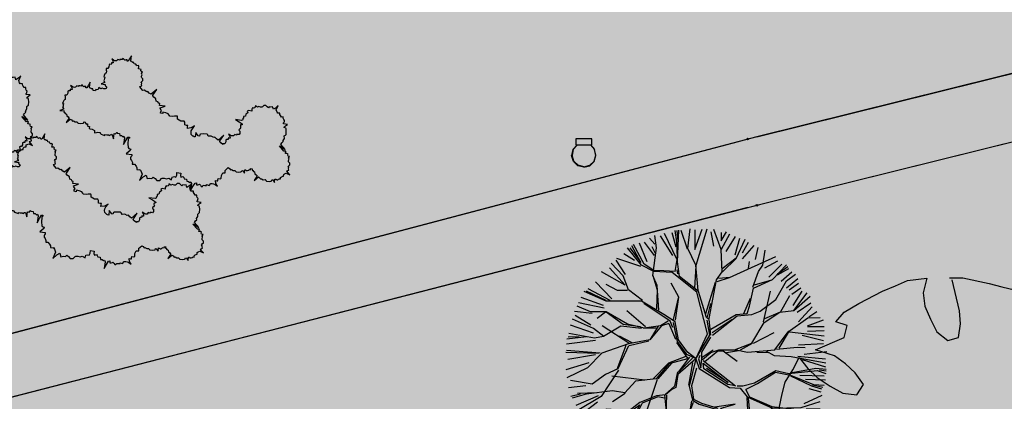
# Model space of a CAD drawing. Units: metres. Extents: x 7429141 to 14937435, y 5088069 to 10177354.
# Drawn here: x 7429476 to 7429507, y 5088485 to 5088497 of the extents above; entities that cross this region are included whole.
import ezdxf

# ---------------------------------------------------------------- set-up
doc = ezdxf.new("R2010")
doc.units = ezdxf.units.M
doc.header["$MEASUREMENT"] = 0
doc.header["$PDMODE"] = 32
doc.header["$PDSIZE"] = 0.05
doc.linetypes.add('AUSGEZOGEN', pattern=[0])
doc.layers.get('0').update_dxf_attribs({"color": 254})
for name, color, linetype in [('3D_pikir', 253, 'Continuous'), ('Betonska staza hatch', 252, 'Continuous'), ('KANDELABRI', 50, 'Continuous'), ('Kontura betonske sraze', 250, 'Continuous'), ('KONTURE ZELENILA', 250, 'Continuous'), ('PARKOVSKO UREDJENJE POVRSINE', 92, 'Continuous'), ('Pikiri', 253, 'Continuous'), ('Staza_betonska', 253, 'Continuous'), ('Z-visoki', 90, 'Continuous')]:
    doc.layers.add(name, color=color, linetype=linetype)

# ---------------------------------------------------------------- blocks, each defined once
blk = doc.blocks.new('DOT', base_point=(100, 100))
at = {"color": 0}
blk.add_point((100, 100), dxfattribs=at)
at = {"flags": 1}
for tag in ['FEATURE_CODE', 'NAME']:
    blk.add_attdef(tag, (0, 0), '', height=1, dxfattribs=at)
blk = doc.blocks.new('lišć')
at = {"linetype": 'AUSGEZOGEN', "lineweight": 25}
blk.add_lwpolyline([(-0.019, 1.994), (0.13, 1.991), (0.424, 1.928), (0.562, 1.892), (0.705, 1.859), (1.049, 1.67), (1.197, 1.574), (1.304, 1.472), (1.428, 1.348), (1.527, 1.238), (1.546, 1.102), (1.434, 0.997), (1.148, 0.823), (1.075, 0.69), (1.234, 0.689), (1.444, 0.784), (1.586, 0.828), (1.717, 0.829), (1.843, 0.748), (1.896, 0.614), (1.907, 0.481), (1.777, 0.369), (1.631, 0.307), (1.482, 0.217), (1.337, 0.098), (1.247, -0.037), (1.367, -0.075), (1.504, -0.03), (1.637, 0.064), (1.963, 0.333), (1.979, 0.194), (1.982, 0.057), (1.961, -0.17), (1.946, -0.304), (1.924, -0.451), (1.878, -0.598), (1.8, -0.751), (1.742, -0.909), (1.663, -1.06), (1.565, -1.211), (1.467, -1.356), (1.343, -1.488), (1.243, -1.613), (1.098, -1.684), (0.944, -1.7), (0.801, -1.622), (0.657, -1.557), (0.523, -1.455), (0.454, -1.327), (0.299, -1.286), (0.149, -1.255), (0.12, -1.38), (0.275, -1.478), (0.422, -1.551), (0.561, -1.626), (0.696, -1.686), (0.75, -1.802), (0.647, -1.914), (0.505, -1.936), (0.277, -1.859), (0.182, -1.766), (0.07, -1.637), (-0.015, -1.503), (-0.091, -1.36), (-0.208, -1.284), (-0.281, -1.392), (-0.227, -1.54), (-0.094, -1.657), (0.045, -1.762), (0.143, -1.87), (0.149, -1.994), (-0.07, -1.987), (-0.218, -1.968), (-0.376, -1.962), (-0.524, -1.937), (-0.687, -1.889), (-1.037, -1.713), (-1.382, -1.475), (-1.478, -1.386), (-1.59, -1.263), (-1.683, -1.146), (-1.824, -0.941), (-1.861, -0.794), (-1.717, -0.727), (-1.551, -0.713), (-1.4, -0.676), (-1.266, -0.564), (-1.193, -0.448), (-1.258, -0.323), (-1.403, -0.328), (-1.536, -0.386), (-1.67, -0.467), (-1.816, -0.502), (-1.961, -0.511), (-1.982, -0.374), (-1.867, -0.269), (-1.727, -0.215), (-1.504, -0.159), (-1.304, -0.078), (-1.294, 0.049), (-1.422, 0.157), (-1.575, 0.227), (-1.728, 0.306), (-1.867, 0.398), (-1.908, 0.544), (-1.876, 0.704), (-1.842, 0.834), (-1.757, 0.969), (-1.686, 1.106), (-1.589, 0.986), (-1.487, 0.886), (-1.341, 0.788), (-1.202, 0.711), (-1.046, 0.694), (-0.974, 0.807), (-1.064, 0.936), (-1.174, 1.038), (-1.293, 1.126), (-1.505, 1.191), (-1.186, 1.329), (-1.154, 1.463), (-1.279, 1.505), (-1.187, 1.612), (-1.026, 1.707), (-0.761, 1.845), (-0.617, 1.902), (-0.483, 1.964), (-0.27, 1.987), (-0.311, 1.827), (-0.291, 1.679), (-0.228, 1.535), (-0.157, 1.393), (-0.037, 1.295), (0.081, 1.331), (0.106, 1.48), (0.095, 1.627), (0.013, 1.97)], dxfattribs=at)
blk = doc.blocks.new('02PTRX04')
at = {"color": 0, "linetype": 'ByBlock'}
for p, q in [((-0.08, 0.4506), (-0.0866, 0.4934)), ((-0.08, 0.4934), (-0.076, 0.4528)), ((-0.0778, 0.3731), (-0.0716, 0.4956)), ((-0.0394, 0.4228), (-0.0628, 0.4934)), ((-0.0373, 0.4246), (-0.0285, 0.5)), ((-0.0103, 0.4207), (0.0175, 0.4991)), ((-0.0103, 0.4966), (-0.0103, 0.4207)), ((-0.0051, 0.3603), (0.0359, 0.5)), ((0.0896, 0.4206), (0.0615, 0.4978)), ((-0.1844, 0.4638), (-0.1643, 0.4411)), ((-0.1575, 0.4268), (-0.1641, 0.4744)), ((-0.1439, 0.4739), (-0.0961, 0.3981)), ((-0.08, 0.384), (-0.1276, 0.4828)), ((-0.0986, 0.4864), (-0.0833, 0.4309)), ((0.0503, 0.489), (0.0605, 0.4335)), ((0.0908, 0.4536), (0.1111, 0.489)), ((0.0908, 0.4864), (0.0908, 0.4536)), ((0.0918, 0.4228), (0.124, 0.4806)), ((0.1437, 0.4714), (0.1086, 0.4134)), ((0.1437, 0.4006), (0.1615, 0.4638)), ((0.1474, 0.3862), (0.1817, 0.4612)), ((-0.2157, 0.3603), (-0.269, 0.4268)), ((-0.2606, 0.4268), (-0.2175, 0.3712)), ((-0.2175, 0.3712), (-0.2519, 0.4356)), ((-0.2047, 0.3646), (-0.2456, 0.44)), ((-0.2249, 0.4462), (-0.1946, 0.3754)), ((-0.2045, 0.4485), (-0.1668, 0.3981)), ((-0.1619, 0.4056), (-0.1747, 0.4312)), ((-0.1725, 0.3215), (-0.1575, 0.4268)), ((-0.0778, 0.3902), (-0.08, 0.4506)), ((-0.0073, 0.3603), (-0.0373, 0.4246)), ((0.094, 0.3347), (0.0896, 0.4206)), ((0.1717, 0.4083), (0.1944, 0.4485)), ((0.1717, 0.3854), (0.217, 0.436)), ((0.2221, 0.3828), (0.2323, 0.4284)), ((0.2505, 0.3603), (0.2592, 0.4184)), ((-0.3132, 0.3805), (-0.2778, 0.3248)), ((-0.2175, 0.3559), (-0.31, 0.3862)), ((-0.2829, 0.4057), (-0.2424, 0.3805)), ((-0.0866, 0.3368), (-0.0778, 0.3902)), ((0.094, 0.3475), (0.1474, 0.3884)), ((0.0958, 0.3347), (0.1474, 0.3862)), ((0.1927, 0.3453), (0.3002, 0.3946)), ((0.2575, 0.3502), (0.3079, 0.378)), ((-0.3384, 0.3502), (-0.2778, 0.2846)), ((-0.2862, 0.3197), (-0.3316, 0.369)), ((-0.1681, 0.3368), (-0.2157, 0.3603)), ((-0.1681, 0.3409), (-0.2047, 0.3646)), ((-0.1297, 0.3387), (-0.1681, 0.3409)), ((-0.08, 0.3431), (-0.0778, 0.3281)), ((-0.0694, 0.3175), (-0.0778, 0.3731)), ((-0.0113, 0.2721), (-0.0051, 0.3581)), ((0.0015, 0.2637), (-0.0073, 0.3603)), ((0.1218, 0.3131), (0.1927, 0.3453)), ((0.1949, 0.3475), (0.1989, 0.3753)), ((0.2333, 0.3368), (0.2505, 0.3603)), ((0.2725, 0.3148), (0.3232, 0.3652)), ((0.287, 0.3065), (0.3408, 0.3624)), ((0.3064, 0.3281), (0.3452, 0.3559)), ((0.3064, 0.3237), (0.3495, 0.3475)), ((-0.2778, 0.2846), (-0.3687, 0.335)), ((-0.265, 0.2659), (-0.2862, 0.3197)), ((-0.1725, 0.3215), (-0.1553, 0.2659)), ((-0.1553, 0.2831), (-0.1725, 0.3215)), ((-0.0972, 0.3325), (-0.1681, 0.3368)), ((-0.0866, 0.3368), (-0.1297, 0.3387)), ((-0.0029, 0.2571), (-0.0972, 0.3325)), ((0.0037, 0.2593), (-0.0694, 0.3175)), ((0.0443, 0.1562), (0.0724, 0.3043)), ((0.0724, 0.3043), (0.094, 0.3347)), ((0.0746, 0.2981), (0.1218, 0.3131)), ((0.0808, 0.3109), (0.124, 0.3153)), ((0.2121, 0.2765), (0.2333, 0.3368)), ((0.2143, 0.2721), (0.287, 0.3065)), ((0.2183, 0.2853), (0.2848, 0.3043)), ((0.3206, 0.2996), (0.3611, 0.335)), ((0.3408, 0.3003), (0.3751, 0.3259)), ((0.3408, 0.2744), (0.3838, 0.3098)), ((-0.3359, 0.2249), (-0.4197, 0.2699)), ((-0.3285, 0.2313), (-0.3916, 0.297)), ((-0.3078, 0.2637), (-0.3509, 0.2871)), ((-0.2113, 0.2249), (-0.265, 0.2659)), ((-0.1553, 0.2659), (-0.1575, 0.1927)), ((-0.1488, 0.1884), (-0.1553, 0.2831)), ((-0.0716, 0.2377), (-0.1016, 0.2915)), ((0.0315, 0.1756), (0.068, 0.2959)), ((0.1989, 0.2034), (0.2143, 0.2721)), ((0.3002, 0.2293), (0.3408, 0.3003)), ((0.3509, 0.2667), (0.3863, 0.2919)), ((0.3611, 0.2492), (0.3963, 0.2744)), ((-0.3611, 0.2061), (-0.4471, 0.2364)), ((-0.3509, 0.2227), (-0.4346, 0.2593)), ((-0.3509, 0.2249), (-0.4259, 0.2615)), ((-0.269, 0.2637), (-0.3078, 0.2637)), ((-0.0932, 0.1518), (-0.0738, 0.2355)), ((-0.0844, 0.1496), (-0.0716, 0.2377)), ((0.0381, 0.098), (-0.0029, 0.2571)), ((0.0337, 0.1606), (0.0037, 0.2593)), ((0.1777, 0.1756), (0.2033, 0.2337)), ((0.2399, 0.184), (0.3002, 0.2293)), ((0.253, 0.1434), (0.2788, 0.2616)), ((0.3175, 0.18), (0.3539, 0.2445)), ((0.366, 0.2061), (0.4013, 0.2616)), ((0.369, 0.1864), (0.4205, 0.2552)), ((0.369, 0.1864), (0.4313, 0.2422)), ((-0.4109, 0.1821), (-0.4624, 0.2034)), ((-0.3588, 0.196), (-0.457, 0.2163)), ((-0.2157, 0.2227), (-0.3509, 0.2227)), ((-0.1297, 0.1712), (-0.2157, 0.2227)), ((-0.106, 0.1456), (-0.2069, 0.2143)), ((0.0381, 0.1628), (0.0509, 0.2143)), ((0.1905, 0.1756), (0.1989, 0.2034)), ((0.3812, 0.1809), (0.4342, 0.2163)), ((0.3863, 0.143), (0.4393, 0.2011)), ((-0.4, 0.1176), (-0.4796, 0.1542)), ((-0.4041, 0.1759), (-0.4723, 0.1835)), ((-0.4092, 0.1303), (-0.4698, 0.1682)), ((-0.3509, 0.1821), (-0.4109, 0.1821)), ((-0.3528, 0.18), (-0.385, 0.1563)), ((-0.269, 0.1346), (-0.3509, 0.1821)), ((-0.2862, 0.1327), (-0.3506, 0.18)), ((-0.2003, 0.124), (-0.2712, 0.1862)), ((-0.0866, 0.1434), (-0.1297, 0.1712)), ((0.0443, 0.1518), (0.0337, 0.1606)), ((0.0509, 0.0918), (0.0443, 0.1518)), ((0.0509, 0.1152), (0.1474, 0.1712)), ((0.0552, 0.1024), (0.1324, 0.154)), ((0.0574, 0.0918), (0.1518, 0.1668)), ((0.1474, 0.1712), (0.1905, 0.1756)), ((0.1518, 0.1668), (0.2077, 0.1712)), ((0.2077, 0.1712), (0.2399, 0.184)), ((0.2551, 0.1413), (0.3153, 0.18)), ((0.2572, 0.1563), (0.3175, 0.1821)), ((0.3153, 0.18), (0.369, 0.1864)), ((0.3474, 0.1048), (0.4227, 0.1584)), ((0.4227, 0.1584), (0.4699, 0.1606)), ((0.4265, 0.1631), (0.4568, 0.1835)), ((-0.399, 0.1), (-0.4873, 0.1303)), ((-0.3592, 0.0875), (-0.4, 0.1176)), ((-0.2604, 0.0596), (-0.3657, 0.1283)), ((-0.2948, 0.1262), (-0.3613, 0.0875)), ((-0.2154, 0.1176), (-0.2948, 0.1262)), ((-0.2196, 0.1241), (-0.2862, 0.1327)), ((-0.2047, 0.1196), (-0.269, 0.1346)), ((-0.1595, 0.1197), (-0.2089, 0.1197)), ((-0.1425, 0.1284), (-0.2047, 0.1196)), ((-0.1382, 0.1284), (-0.1831, 0.0746)), ((-0.1509, 0.1262), (-0.1831, 0.0747)), ((-0.1126, 0.1456), (-0.1425, 0.1284)), ((-0.1104, 0.1368), (-0.1382, 0.1284)), ((-0.1104, 0.1368), (-0.0844, 0.0768)), ((-0.095, 0.1218), (-0.106, 0.1456)), ((-0.0778, 0.068), (-0.0932, 0.1412)), ((-0.0738, 0.0746), (-0.0866, 0.1434)), ((0.0465, 0.0918), (0.0359, 0.1496)), ((0.2078, 0.0617), (0.2551, 0.1413)), ((0.4217, 0.128), (0.4823, 0.1507)), ((0.4217, 0.1254), (0.4848, 0.1254)), ((-0.4258, 0.0854), (-0.5011, 0.0768)), ((-0.4967, 0.0854), (-0.4538, 0.0875)), ((-0.3958, 0.0811), (-0.4946, 0.0983)), ((-0.3613, 0.0875), (-0.3958, 0.0811)), ((-0.3012, 0.0897), (-0.2518, 0.064)), ((-0.0076, 0.0016), (0.0381, 0.098)), ((-0.0076, 0.0016), (0.0465, 0.0918)), ((0.0165, 0.0274), (0.0509, 0.0852)), ((0.2143, 0.0617), (0.2938, 0.1025)), ((0.2959, 0.0359), (0.3474, 0.1048)), ((0.3131, 0.0424), (0.3518, 0.109)), ((0.3518, 0.1048), (0.4849, 0.0897)), ((0.4013, 0.0926), (0.4823, 0.0722)), ((0.4217, 0.1076), (0.4848, 0.1102)), ((-0.3916, 0.0722), (-0.5026, 0.0572)), ((-0.265, 0.0596), (-0.3681, 0.023)), ((-0.2755, 0.0531), (-0.3098, -0.0392)), ((-0.2648, 0.051), (-0.3056, -0.0371)), ((-0.1831, 0.0746), (-0.265, 0.0596)), ((-0.2625, 0.0531), (-0.1874, 0.0703)), ((-0.0371, 0.0037), (-0.08, 0.064)), ((-0.0416, 0.0187), (-0.0778, 0.068)), ((-0.0394, 0.0274), (-0.0738, 0.0746)), ((0.1413, 0.0359), (0.2078, 0.0617)), ((0.1649, 0.0359), (0.2101, 0.0617)), ((0.3024, 0.0381), (0.3819, 0.0468)), ((0.3819, 0.0468), (0.4119, 0.0445)), ((0.3863, 0.0547), (0.4823, 0.0598)), ((-0.5053, 0.0274), (-0.3808, 0.0231)), ((-0.3743, 0.0231), (-0.5032, 0.0338)), ((-0.3916, 0.0168), (-0.4975, -0.0008)), ((-0.3681, 0.023), (-0.4219, -0.0329)), ((-0.0456, 0.0102), (-0.1122, -0.0156)), ((-0.0392, 0.0016), (-0.1101, -0.0177)), ((-0.0076, 0.0016), (-0.0756, -0.0585)), ((-0.0735, -0.05), (-0.0306, 0.0081)), ((-0.0199, 0.0037), (-0.0735, -0.05)), ((-0.0051, 0.0015), (-0.0416, 0.0187)), ((-0.0051, 0.0015), (-0.0394, 0.0274)), ((-0.0076, 0.0016), (-0.0327, -0.1037)), ((-0.0076, 0.0016), (0.0059, -0.0351)), ((0.0081, 0.0143), (0.0037, 0.0015)), ((0.0037, 0.0015), (0.0121, -0.0329)), ((0.0121, -0.0329), (0.0165, 0.0015)), ((0.0165, 0.0015), (0.0165, 0.0274)), ((0.0167, 0.0081), (0.0596, 0.0359)), ((0.0188, -0.0005), (0.051, 0.0252)), ((0.0274, -0.0091), (0.0768, 0.0317)), ((0.051, 0.0252), (0.0812, 0.0359)), ((0.0768, 0.0317), (0.0983, 0.0317)), ((0.0812, 0.0359), (0.1477, 0.0359)), ((0.0983, 0.0317), (0.152, -0.007)), ((0.1111, 0.0252), (0.1563, 0.0338)), ((0.1477, 0.0359), (0.1907, 0.0274)), ((0.1907, 0.0274), (0.2959, 0.0359)), ((0.2272, 0.0274), (0.2723, 0.0252)), ((0.2616, 0.0317), (0.2938, 0.0145)), ((0.2938, 0.0145), (0.3583, 0.0102)), ((0.3583, 0.0102), (0.4914, -0.0135)), ((0.3838, 0.0117), (0.4897, 0.0017)), ((0.409, 0.0193), (0.4948, 0.0295)), ((-0.4168, -0.0135), (-0.5051, -0.0413)), ((-0.4219, -0.0329), (-0.5012, -0.0717)), ((-0.3056, -0.0371), (-0.3528, -0.0585)), ((-0.1122, -0.0156), (-0.1702, -0.0757)), ((-0.1101, -0.0177), (-0.1595, -0.0757)), ((-0.1509, -0.0757), (-0.0993, -0.0156)), ((-0.0199, -0.0135), (-0.0348, -0.0994)), ((-0.0048, -0.0349), (-0.0241, -0.1016)), ((0.0059, -0.0351), (0.1218, -0.1083)), ((0.0209, -0.0051), (0.1455, -0.1017)), ((0.0209, -0.0157), (0.1174, -0.0889)), ((0.0231, -0.0373), (0.0209, -0.0157)), ((0.1152, -0.0973), (0.0231, -0.0373)), ((0.1174, -0.0889), (0.0337, -0.0351)), ((0.4526, -0.0351), (0.3623, -0.0523)), ((0.4013, -0.0008), (0.4897, -0.0288)), ((0.4932, -0.0395), (0.4526, -0.0351)), ((-0.3528, -0.0585), (-0.4044, -0.0951)), ((-0.3034, -0.0414), (-0.37, -0.1424)), ((-0.2024, -0.0801), (-0.3292, -0.065)), ((-0.0779, -0.0478), (-0.0886, -0.1037)), ((-0.0756, -0.0585), (-0.0842, -0.108)), ((0.2183, -0.0911), (0.3002, -0.0435)), ((0.2293, -0.0933), (0.298, -0.0501)), ((0.298, -0.0501), (0.3558, -0.0607)), ((0.3002, -0.0435), (0.3495, -0.0545)), ((0.3495, -0.0545), (0.4589, -0.0435)), ((0.3558, -0.0607), (0.4439, -0.0973)), ((0.4376, -0.1039), (0.3579, -0.0651)), ((0.3914, -0.0617), (0.4848, -0.0639)), ((0.4589, -0.0435), (0.4914, -0.0545)), ((0.4932, -0.0457), (0.4676, -0.0417)), ((-0.4293, -0.1019), (-0.495, -0.1095)), ((-0.4044, -0.0951), (-0.4881, -0.0822)), ((-0.2389, -0.0843), (-0.2797, -0.1295)), ((-0.1595, -0.0757), (-0.2389, -0.0843)), ((-0.1551, -0.078), (-0.2068, -0.2305)), ((-0.0886, -0.1037), (-0.1229, -0.1339)), ((-0.0842, -0.108), (-0.0993, -0.1166)), ((-0.0327, -0.1037), (-0.0199, -0.1574)), ((-0.0241, -0.1016), (-0.0155, -0.1532)), ((0.1455, -0.1017), (0.1152, -0.0973)), ((0.1218, -0.1083), (0.1627, -0.1105)), ((0.1518, -0.1017), (0.1733, -0.1017)), ((0.1627, -0.1105), (0.1905, -0.1448)), ((0.1733, -0.1017), (0.2183, -0.0911)), ((0.1861, -0.1145), (0.2293, -0.0933)), ((0.4141, -0.0767), (0.4897, -0.0792)), ((0.4265, -0.1121), (0.4721, -0.1248)), ((0.476, -0.1145), (0.4376, -0.1039)), ((0.4804, -0.1083), (0.4398, -0.0995)), ((0.4439, -0.0973), (0.4848, -0.0995)), ((-0.4494, -0.1339), (-0.486, -0.1424)), ((-0.428, -0.1339), (-0.4817, -0.1488)), ((-0.3814, -0.1398), (-0.4672, -0.1777)), ((-0.37, -0.1424), (-0.4624, -0.1982)), ((-0.385, -0.1295), (-0.4603, -0.1316)), ((-0.327, -0.1209), (-0.428, -0.1339)), ((-0.2797, -0.1295), (-0.327, -0.1209)), ((-0.2776, -0.1316), (-0.327, -0.1639)), ((-0.1573, -0.1402), (-0.2217, -0.166)), ((-0.153, -0.1446), (-0.2131, -0.1682)), ((-0.1229, -0.136), (-0.1573, -0.1402)), ((-0.1273, -0.1488), (-0.153, -0.1446)), ((-0.1273, -0.136), (-0.1208, -0.2005)), ((-0.0993, -0.1166), (-0.1229, -0.136)), ((-0.1208, -0.209), (-0.1187, -0.1381)), ((0.1839, -0.1145), (0.1989, -0.1448)), ((0.1885, -0.1467), (0.1928, -0.2176)), ((0.1905, -0.1448), (0.287, -0.1876)), ((0.2015, -0.2176), (0.195, -0.1488)), ((0.1989, -0.1448), (0.2848, -0.181)), ((0.409, -0.1701), (0.4772, -0.1373)), ((-0.384, -0.165), (-0.4446, -0.2106)), ((-0.2217, -0.166), (-0.2625, -0.1982)), ((-0.2583, -0.2005), (-0.2217, -0.1746)), ((-0.2217, -0.1746), (-0.2432, -0.2176)), ((-0.2131, -0.1682), (-0.2368, -0.2176)), ((-0.0241, -0.1596), (-0.0285, -0.1919)), ((-0.0176, -0.166), (-0.0262, -0.1896)), ((-0.0199, -0.1574), (0.006, -0.1724)), ((-0.0155, -0.1532), (0.0146, -0.1682)), ((0.006, -0.1724), (0.0876, -0.1961)), ((0.0146, -0.1682), (0.0768, -0.1875)), ((0.1434, -0.1724), (0.064, -0.1833)), ((0.0876, -0.1875), (0.1327, -0.2241)), ((0.0897, -0.1875), (0.1434, -0.1724)), ((0.2848, -0.181), (0.3901, -0.1942)), ((0.287, -0.1876), (0.3967, -0.1854)), ((0.3967, -0.1854), (0.4698, -0.162)), ((-0.3485, -0.1919), (-0.4452, -0.2219)), ((-0.4022, -0.2176), (-0.4452, -0.2262)), ((-0.4387, -0.2348), (-0.4022, -0.2176)), ((-0.4344, -0.2434), (-0.355, -0.1961)), ((-0.346, -0.2106), (-0.4194, -0.2584)), ((-0.2625, -0.1982), (-0.3485, -0.1919)), ((-0.2368, -0.2176), (-0.2734, -0.2283)), ((-0.1208, -0.2005), (-0.1315, -0.2627)), ((-0.0285, -0.1919), (-0.0176, -0.252)), ((-0.0262, -0.1896), (-0.0113, -0.2434)), ((0.0876, -0.1961), (0.1306, -0.2305)), ((0.1348, -0.2262), (0.1756, -0.2907)), ((0.1928, -0.2176), (0.2336, -0.2499)), ((0.2809, -0.1896), (0.3497, -0.2369)), ((0.3901, -0.1942), (0.4245, -0.248)), ((0.4039, -0.1953), (0.4444, -0.2358)), ((0.4166, -0.1902), (0.4696, -0.1902)), ((-0.3107, -0.261), (-0.399, -0.2839)), ((-0.2884, -0.2606), (-0.3142, -0.3873)), ((-0.269, -0.2305), (-0.3098, -0.396)), ((-0.2734, -0.2283), (-0.3034, -0.2821)), ((-0.2068, -0.2305), (-0.2648, -0.2971)), ((-0.1315, -0.2627), (-0.1895, -0.3315)), ((-0.1294, -0.2585), (-0.1208, -0.3207)), ((-0.0134, -0.2476), (-0.0327, -0.3014)), ((-0.0113, -0.2434), (0.051, -0.2735)), ((0.1306, -0.2305), (0.1262, -0.3379)), ((0.2336, -0.2499), (0.2572, -0.3251)), ((0.2401, -0.2562), (0.326, -0.2799)), ((0.2444, -0.2499), (0.3303, -0.2778)), ((0.3484, -0.2485), (0.3711, -0.3091)), ((0.3497, -0.2369), (0.3926, -0.2928)), ((0.366, -0.2307), (0.4192, -0.2533)), ((-0.3056, -0.2686), (-0.3891, -0.304)), ((-0.3034, -0.2821), (-0.385, -0.3207)), ((-0.0327, -0.3014), (-0.0285, -0.3552)), ((0.051, -0.2735), (0.0596, -0.3444)), ((0.1714, -0.2993), (0.1756, -0.3659)), ((0.1756, -0.2907), (0.1821, -0.3552)), ((0.3054, -0.2813), (0.3382, -0.3317)), ((0.3303, -0.2778), (0.3604, -0.323)), ((-0.3132, -0.304), (-0.3285, -0.3646)), ((-0.2653, -0.3165), (-0.288, -0.4051)), ((-0.2154, -0.3896), (-0.0542, -0.3315)), ((-0.1895, -0.3315), (-0.196, -0.426)), ((-0.1208, -0.3207), (-0.1315, -0.4003)), ((-0.0306, -0.3056), (-0.0649, -0.3444)), ((0.0554, -0.3272), (0.0532, -0.3465)), ((0.1262, -0.3379), (0.1026, -0.4476)), ((0.2524, -0.3343), (0.2878, -0.3748)), ((0.2572, -0.3251), (0.311, -0.3659)), ((0.2652, -0.3116), (0.3206, -0.3493)), ((-0.2552, -0.3544), (-0.2727, -0.4101)), ((-0.067, -0.3444), (-0.2261, -0.3938)), ((-0.1365, -0.3773), (-0.1694, -0.458)), ((-0.0649, -0.3444), (-0.0714, -0.4088)), ((-0.0285, -0.3552), (-0.0005, -0.4003)), ((0.0532, -0.3465), (0.0295, -0.3981)), ((0.0596, -0.3444), (0.0318, -0.4024)), ((0.0596, -0.3444), (0.079, -0.3938)), ((0.1821, -0.4583), (0.1735, -0.3701)), ((0.1756, -0.3659), (0.1907, -0.4562)), ((0.18, -0.3552), (0.1971, -0.4562)), ((0.1821, -0.3552), (0.2702, -0.4067)), ((0.1995, -0.347), (0.2802, -0.3872)), ((-0.2261, -0.3938), (-0.2711, -0.4218)), ((-0.2071, -0.3974), (-0.2399, -0.4303)), ((-0.2045, -0.4), (-0.2198, -0.4379)), ((-0.1768, -0.3898), (-0.1819, -0.4605)), ((-0.0884, -0.4076), (-0.1541, -0.4631)), ((-0.0714, -0.4088), (-0.138, -0.4819)), ((-0.0714, -0.411), (-0.1143, -0.484)), ((-0.0556, -0.415), (-0.0884, -0.4858)), ((-0.0202, -0.4051), (-0.0431, -0.4934)), ((-0.0005, -0.4003), (-0.0134, -0.4497)), ((0.0016, -0.4003), (0.0446, -0.4905)), ((0.0318, -0.4024), (0.0295, -0.4926)), ((0.0429, -0.4101), (0.063, -0.4858)), ((0.0656, -0.4025), (0.0984, -0.4807)), ((0.079, -0.3938), (0.1607, -0.4626)), ((0.1287, -0.4051), (0.1717, -0.4529)), ((0.202, -0.3821), (0.2221, -0.4328)), ((0.2046, -0.3821), (0.2397, -0.4124)), ((-0.196, -0.426), (-0.211, -0.4476)), ((-0.1229, -0.4798), (-0.0821, -0.426)), ((-0.0134, -0.4497), (-0.0069, -0.4949)), ((0.005, -0.4453), (0.0101, -0.4908)), ((0.1026, -0.4476), (0.1176, -0.4798)), ((0.1211, -0.4453), (0.1389, -0.4781))]:
    blk.add_line(p, q, dxfattribs=at)
blk = doc.blocks.new('šiblje')
blk.add_lwpolyline([(2.603, 0.164), (2.531, 0.217), (2.498, 0.259), (2.506, 0.285), (2.626, 0.469), (2.442, 0.311), (2.388, 0.348), (2.342, 0.402), (2.302, 0.393), (2.225, 0.441), (2.137, 0.431), (2.117, 0.461), (2.113, 0.475), (2.088, 0.499), (1.968, 0.507), (1.879, 0.498), (1.854, 0.487), (1.838, 0.434), (1.8, 0.446), (1.722, 0.552), (1.704, 0.41), (1.665, 0.412), (1.644, 0.431), (1.632, 0.436), (1.573, 0.49), (1.572, 0.552), (1.579, 0.606), (1.614, 0.676), (1.682, 0.766), (1.565, 0.701), (1.45, 0.684), (1.456, 0.739), (1.466, 0.781), (1.427, 0.786), (1.368, 0.799), (1.374, 0.885), (1.348, 0.919), (1.24, 0.926), (1.134, 0.983), (1.135, 1.063), (1.13, 1.088), (1.037, 1.081), (0.983, 1.069), (0.88, 1.082), (0.867, 1.114), (0.833, 1.156), (0.75, 1.191), (0.657, 1.215), (0.655, 1.165), (0.585, 1.179), (0.588, 1.236), (0.615, 1.257), (0.575, 1.327), (0.569, 1.355), (0.73, 1.41), (0.545, 1.433), (0.557, 1.49), (0.525, 1.508), (0.496, 1.546), (0.441, 1.573), (0.431, 1.649), (0.365, 1.699), (0.331, 1.741), (0.339, 1.767), (0.459, 1.95), (0.275, 1.792), (0.221, 1.83), (0.175, 1.883), (0.135, 1.875), (0.059, 1.922), (0.014, 1.917), (-0.054, 1.988), (-0.086, 2.041), (-0.02, 2.063), (-0.028, 2.112), (-0.024, 2.148), (-0.049, 2.171), (-0.023, 2.206), (0.012, 2.239), (0.016, 2.293), (-0.022, 2.328), (-0.028, 2.341), (-0.03, 2.376), (-0.015, 2.419), (-0.031, 2.459), (0.001, 2.512), (-0.047, 2.523), (-0.057, 2.564), (-0.047, 2.588), (-0.086, 2.608), (-0.132, 2.609), (-0.119, 2.687), (-0.132, 2.723), (-0.18, 2.709), (-0.198, 2.734), (-0.212, 2.763), (-0.267, 2.773), (-0.275, 2.821), (-0.314, 2.823), (-0.342, 2.849), (-0.365, 2.837), (-0.381, 2.877), (-0.358, 3.036), (-0.415, 2.941), (-0.464, 2.862), (-0.496, 2.859), (-0.498, 2.901), (-0.529, 2.905), (-0.558, 2.899), (-0.566, 2.89), (-0.595, 2.916), (-0.613, 2.941), (-0.637, 2.946), (-0.658, 2.917), (-0.697, 2.919), (-0.736, 2.921), (-0.738, 2.899), (-0.796, 2.919), (-0.837, 2.874), (-0.872, 2.874), (-0.903, 2.878), (-0.943, 2.898), (-0.995, 2.936), (-0.957, 2.869), (-0.948, 2.803), (-0.979, 2.807), (-1.003, 2.813), (-1.006, 2.791), (-1.014, 2.757), (-1.063, 2.76), (-1.082, 2.745), (-1.086, 2.683), (-1.118, 2.623), (-1.164, 2.623), (-1.179, 2.62), (-1.175, 2.567), (-1.168, 2.537), (-1.175, 2.478), (-1.194, 2.47), (-1.218, 2.451), (-1.238, 2.403), (-1.251, 2.35), (-1.223, 2.349), (-1.233, 2.3), (-1.235, 2.253), (-1.255, 2.238), (-1.226, 2.187), (-1.221, 2.167), (-1.339, 2.127), (-1.204, 2.11), (-1.212, 2.068), (-1.189, 2.055), (-1.168, 2.028), (-1.151, 2.019), (-1.189, 1.978), (-1.205, 1.971), (-1.248, 1.968), (-1.301, 1.988), (-1.35, 1.968), (-1.416, 2.006), (-1.43, 1.947), (-1.48, 1.936), (-1.51, 1.948), (-1.532, 1.903), (-1.598, 1.914), (-1.606, 1.963), (-1.644, 1.965), (-1.673, 1.991), (-1.696, 1.979), (-1.712, 2.019), (-1.689, 2.178), (-1.746, 2.083), (-1.795, 2.004), (-1.827, 2.001), (-1.829, 2.043), (-1.86, 2.047), (-1.889, 2.041), (-1.897, 2.032), (-1.926, 2.058), (-1.944, 2.083), (-1.968, 2.088), (-1.989, 2.058), (-2.028, 2.061), (-2.066, 2.063), (-2.069, 2.041), (-2.127, 2.061), (-2.168, 2.016), (-2.203, 2.015), (-2.234, 2.019), (-2.274, 2.039), (-2.326, 2.078), (-2.288, 2.011), (-2.279, 1.945), (-2.31, 1.949), (-2.334, 1.955), (-2.337, 1.932), (-2.344, 1.898), (-2.393, 1.902), (-2.413, 1.887), (-2.417, 1.825), (-2.449, 1.765), (-2.495, 1.765), (-2.51, 1.762), (-2.506, 1.709), (-2.499, 1.678), (-2.506, 1.619), (-2.525, 1.612), (-2.548, 1.592), (-2.568, 1.545), (-2.582, 1.492), (-2.554, 1.491), (-2.564, 1.442), (-2.566, 1.395), (-2.585, 1.38), (-2.556, 1.329), (-2.552, 1.308), (-2.67, 1.268), (-2.534, 1.251), (-2.543, 1.21), (-2.52, 1.197), (-2.499, 1.17), (-2.459, 1.149), (-2.452, 1.094), (-2.403, 1.058), (-2.379, 1.027), (-2.385, 1.008), (-2.472, 0.874), (-2.338, 0.99), (-2.298, 0.962), (-2.265, 0.923), (-2.236, 0.929), (-2.18, 0.895), (-2.116, 0.902), (-2.101, 0.88), (-2.098, 0.87), (-2.079, 0.852), (-1.992, 0.846), (-1.928, 0.853), (-1.909, 0.861), (-1.897, 0.899), (-1.87, 0.891), (-1.812, 0.814), (-1.81, 0.83), (-1.776, 0.835), (-1.781, 0.796), (-1.788, 0.766), (-1.76, 0.763), (-1.718, 0.753), (-1.723, 0.693), (-1.705, 0.669), (-1.628, 0.663), (-1.553, 0.624), (-1.554, 0.567), (-1.55, 0.549), (-1.485, 0.554), (-1.447, 0.562), (-1.374, 0.553), (-1.364, 0.53), (-1.34, 0.501), (-1.282, 0.476), (-1.216, 0.46), (-1.215, 0.494), (-1.155, 0.482), (-1.096, 0.48), (-1.078, 0.455), (-1.015, 0.491), (-0.989, 0.497), (-0.94, 0.351), (-0.919, 0.518), (-0.868, 0.508), (-0.852, 0.536), (-0.828, 0.555), (-0.821, 0.551), (-0.815, 0.537), (-0.739, 0.524), (-0.728, 0.458), (-0.675, 0.455), (-0.636, 0.419), (-0.605, 0.436), (-0.583, 0.382), (-0.615, 0.163), (-0.536, 0.294), (-0.469, 0.401), (-0.425, 0.406), (-0.423, 0.37), (-0.431, 0.369), (-0.461, 0.336), (-0.471, 0.183), (-0.459, 0.07), (-0.446, 0.038), (-0.379, 0.017), (-0.394, -0.03), (-0.528, -0.131), (-0.348, -0.154), (-0.35, -0.203), (-0.375, -0.23), (-0.387, -0.26), (-0.389, -0.309), (-0.355, -0.35), (-0.328, -0.415), (-0.335, -0.47), (-0.261, -0.467), (-0.208, -0.535), (-0.184, -0.587), (-0.178, -0.643), (-0.096, -0.648), (-0.078, -0.644), (-0.049, -0.69), (-0.014, -0.793), (-0.101, -0.999), (0.023, -0.878), (0.118, -0.822), (0.155, -0.938), (0.24, -0.924), (0.304, -0.932), (0.345, -0.887), (0.405, -0.932), (0.462, -0.995), (0.557, -1), (0.618, -0.934), (0.641, -0.924), (0.703, -0.92), (0.778, -0.947), (0.847, -0.919), (0.94, -0.974), (0.959, -0.89), (1.031, -0.874), (1.073, -0.892), (1.108, -0.822), (1.109, -0.742), (1.237, -0.764), (1.225, -0.839), (1.243, -0.889), (1.308, -0.87), (1.333, -0.904), (1.352, -0.944), (1.428, -0.957), (1.439, -1.024), (1.491, -1.027), (1.531, -1.062), (1.562, -1.046), (1.584, -1.1), (1.552, -1.318), (1.631, -1.188), (1.698, -1.08), (1.742, -1.075), (1.744, -1.134), (1.787, -1.139), (1.827, -1.13), (1.838, -1.118), (1.877, -1.154), (1.902, -1.188), (1.935, -1.195), (1.964, -1.154), (2.017, -1.158), (2.07, -1.161), (2.074, -1.131), (2.152, -1.158), (2.208, -1.096), (2.257, -1.096), (2.3, -1.101), (2.354, -1.128), (2.425, -1.182), (2.374, -1.09), (2.361, -0.999), (2.404, -1.005), (2.437, -1.012), (2.44, -0.982), (2.451, -0.935), (2.518, -0.94), (2.545, -0.92), (2.551, -0.835), (2.595, -0.752), (2.657, -0.753), (2.677, -0.748), (2.672, -0.676), (2.671, -0.671), (2.773, -0.583), (2.812, -0.611), (2.846, -0.65), (2.875, -0.644), (2.931, -0.678), (2.995, -0.671), (3.01, -0.693), (3.013, -0.703), (3.032, -0.721), (3.119, -0.727), (3.183, -0.72), (3.202, -0.712), (3.214, -0.674), (3.241, -0.682), (3.299, -0.759), (3.311, -0.656), (3.34, -0.657), (3.355, -0.672), (3.372, -0.679), (3.4, -0.68), (3.424, -0.66), (3.461, -0.645), (3.492, -0.649), (3.491, -0.614), (3.55, -0.621), (3.541, -0.662), (3.564, -0.675), (3.585, -0.703), (3.625, -0.723), (3.632, -0.779), (3.681, -0.815), (3.705, -0.845), (3.699, -0.864), (3.612, -0.998), (3.746, -0.883), (3.785, -0.91), (3.819, -0.949), (3.848, -0.943), (3.904, -0.977), (3.968, -0.97), (3.983, -0.992), (3.986, -1.003), (4.005, -1.02), (4.092, -1.026), (4.156, -1.019), (4.175, -1.011), (4.187, -0.973), (4.214, -0.981), (4.272, -1.058), (4.284, -0.955), (4.313, -0.956), (4.328, -0.971), (4.345, -0.978), (4.373, -0.979), (4.397, -0.959), (4.434, -0.944), (4.465, -0.948), (4.464, -0.905), (4.503, -0.875), (4.532, -0.862), (4.565, -0.858), (4.567, -0.811), (4.565, -0.801), (4.592, -0.784), (4.65, -0.764), (4.768, -0.814), (4.699, -0.743), (4.667, -0.689), (4.733, -0.667), (4.725, -0.619), (4.73, -0.582), (4.704, -0.559), (4.73, -0.525), (4.766, -0.492), (4.769, -0.437), (4.731, -0.403), (4.725, -0.39), (4.723, -0.354), (4.739, -0.311), (4.722, -0.272), (4.754, -0.219), (4.706, -0.207), (4.697, -0.166), (4.707, -0.143), (4.667, -0.123), (4.621, -0.122), (4.634, -0.044), (4.572, -0.048), (4.426, 0.118), (4.449, 0.111), (4.615, 0.003), (4.472, 0.169), (4.506, 0.217), (4.554, 0.259), (4.546, 0.295), (4.589, 0.364), (4.58, 0.443), (4.607, 0.462), (4.62, 0.465), (4.642, 0.488), (4.649, 0.596), (4.641, 0.676), (4.631, 0.699), (4.584, 0.713), (4.594, 0.747), (4.689, 0.818), (4.562, 0.834), (4.563, 0.869), (4.581, 0.888), (4.59, 0.909), (4.591, 0.943), (4.567, 0.973), (4.548, 1.019), (4.553, 1.057), (4.5, 1.055), (4.463, 1.103), (4.446, 1.14), (4.442, 1.18), (4.384, 1.183), (4.371, 1.18), (4.351, 1.213), (4.326, 1.286), (4.387, 1.431), (4.299, 1.346), (4.233, 1.306), (4.206, 1.388), (4.146, 1.378), (4.101, 1.384), (4.072, 1.352), (4.03, 1.384), (3.989, 1.428), (3.922, 1.432), (3.879, 1.385), (3.863, 1.379), (3.819, 1.375), (3.766, 1.395), (3.717, 1.375), (3.651, 1.414), (3.638, 1.354), (3.587, 1.343), (3.558, 1.355), (3.533, 1.306), (3.532, 1.25), (3.435, 1.266), (3.39, 1.25), (3.408, 1.191), (3.377, 1.169), (3.341, 1.151), (3.329, 1.083), (3.269, 1.073), (3.267, 1.025), (3.234, 0.99), (3.249, 0.962), (3.201, 0.942), (3.004, 0.971), (3.121, 0.9), (3.219, 0.84), (3.223, 0.8), (3.17, 0.798), (3.165, 0.759), (3.173, 0.723), (3.184, 0.713), (3.152, 0.678), (3.121, 0.655), (3.115, 0.626), (3.151, 0.599), (3.148, 0.552), (3.147, 0.52), (3.122, 0.485), (3.083, 0.488), (3.045, 0.49), (3.042, 0.468), (2.984, 0.488), (2.943, 0.443), (2.908, 0.442), (2.877, 0.446), (2.837, 0.466), (2.785, 0.505), (2.823, 0.438), (2.832, 0.372), (2.801, 0.376), (2.777, 0.382), (2.774, 0.359), (2.766, 0.325), (2.717, 0.329), (2.698, 0.314), (2.694, 0.252), (2.662, 0.191), (2.616, 0.192), (2.601, 0.189)], close=True)
blk = doc.blocks.new('kandelabri')
for p, q in [((0.0571, 0), (-0.0571, 0)), ((-0.0571, 0), (-0.0571, -0.0428)), ((0.0571, -0.0428), (0.0571, 0)), ((-0.0762, -0.0752), (-0.0474, -0.0428)), ((-0.0571, -0.0428), (0.0571, -0.0428)), ((0.0474, -0.0428), (0.0763, -0.0752)), ((-0.0762, -0.0752), (-0.0857, -0.1175)), ((-0.0731, -0.159), (-0.0857, -0.1175)), ((0.0732, -0.159), (0.0857, -0.1175)), ((0.0857, -0.1175), (0.0763, -0.0752)), ((-0.0731, -0.159), (-0.0419, -0.189)), ((0, -0.2), (-0.0419, -0.189)), ((0, -0.2), (0.0419, -0.189)), ((0.0419, -0.189), (0.0732, -0.159))]:
    blk.add_line(p, q)

msp = doc.modelspace()

# ---------------------------------------------------------------- hatches: boundary and pattern name
at = {"layer": 'Betonska staza hatch', "lineweight": 15}
h = msp.add_hatch(color=256, dxfattribs=at)
h.dxf.hatch_style = 1
h.paths.add_polyline_path([(7429556.85, 5088405.778), (7429555.199, 5088407.476), (7429553.156, 5088410.152), (7429552.923, 5088410.341), (7429536.969, 5088423.299), (7429533.94, 5088425.782), (7429532.748, 5088426.759), (7429511.528, 5088444.166), (7429509.864, 5088445.506), (7429488.411, 5088462.704), (7429487.165, 5088463.703), (7429485.814, 5088464.786), (7429485.577, 5088464.97), (7429464.883, 5088481.017), (7429463.788, 5088481.866), (7429463.52, 5088482.001), (7429458.713, 5088484.416), (7429443.235, 5088485.774), (7429443.153, 5088486.686), (7429443.135, 5088487.833), (7429458.762, 5088487.054), (7429463.996, 5088484.099), (7429498.684, 5088493.262), (7429520.085, 5088498.58), (7429541.528, 5088503.891), (7429571.358, 5088511.34), (7429571.952, 5088509.525), (7429541.832, 5088501.866), (7429520.318, 5088496.443), (7429498.98, 5088491.154), (7429465.299, 5088482.471), (7429464.921, 5088482.383), (7429465.172, 5088482.189), (7429486.638, 5088465.677), (7429511.847, 5088445.54), (7429537.435, 5088424.49), (7429554.096, 5088411.094), (7429558.173, 5088406.37), (7429558.287, 5088405.835)])
at = {"layer": 'PARKOVSKO UREDJENJE POVRSINE', "lineweight": 30}
h = msp.add_hatch(dxfattribs=at)
h.set_pattern_fill('SWAMP', color=256, scale=2)
edge = h.paths.add_edge_path()
edge.add_arc((7429465.439, 5088482.68), 6.246, 30.8454, 84.1962)
edge.add_line((7429466.071, 5088488.894), (7429474.369, 5088566.225))
edge.add_line((7429474.369, 5088566.225), (7429475.15, 5088564.398))
edge.add_line((7429475.15, 5088564.398), (7429478.168, 5088561.327))
edge.add_line((7429478.168, 5088561.327), (7429479.143, 5088560.416))
edge.add_line((7429479.143, 5088560.416), (7429488.349, 5088552.956))
edge.add_line((7429488.349, 5088552.956), (7429491.037, 5088551.014))
edge.add_line((7429491.037, 5088551.014), (7429492.178, 5088550.712))
edge.add_line((7429492.178, 5088550.712), (7429494.043, 5088549.585))
edge.add_line((7429494.043, 5088549.585), (7429496.196, 5088549.651))
edge.add_line((7429496.196, 5088549.651), (7429499.328, 5088549.747))
edge.add_line((7429499.328, 5088549.747), (7429500.862, 5088549.762))
edge.add_line((7429500.862, 5088549.762), (7429501.065, 5088549.511))
edge.add_line((7429501.065, 5088549.511), (7429502.988, 5088543.693))
edge.add_line((7429502.988, 5088543.693), (7429506.879, 5088538.798))
edge.add_line((7429506.879, 5088538.798), (7429511.783, 5088534.259))
edge.add_line((7429511.783, 5088534.259), (7429515.848, 5088531.036))
edge.add_line((7429515.848, 5088531.036), (7429516.366, 5088530.753))
edge.add_line((7429516.366, 5088530.753), (7429521.69, 5088529.05))
edge.add_line((7429521.69, 5088529.05), (7429526.316, 5088528.901))
edge.add_line((7429526.316, 5088528.901), (7429531.708, 5088529.601))
edge.add_line((7429531.708, 5088529.601), (7429536.825, 5088531.974))
edge.add_line((7429536.825, 5088531.974), (7429541.424, 5088535.043))
edge.add_line((7429541.424, 5088535.043), (7429545.942, 5088538.847))
edge.add_line((7429545.942, 5088538.847), (7429549.897, 5088543.355))
edge.add_line((7429549.897, 5088543.355), (7429553.308, 5088547.719))
edge.add_line((7429553.308, 5088547.719), (7429556.589, 5088553.098))
edge.add_line((7429556.589, 5088553.098), (7429558.152, 5088558.32))
edge.add_line((7429558.152, 5088558.32), (7429558.216, 5088558.955))
edge.add_line((7429558.216, 5088558.955), (7429558.455, 5088559.469))
edge.add_line((7429558.455, 5088559.469), (7429559.852, 5088560.924))
edge.add_line((7429559.852, 5088560.924), (7429560.351, 5088561.214))
edge.add_line((7429560.351, 5088561.214), (7429561.811, 5088561.583))
edge.add_line((7429561.811, 5088561.583), (7429562.183, 5088561.541))
edge.add_line((7429562.183, 5088561.541), (7429565.445, 5088560.857))
edge.add_line((7429565.445, 5088560.857), (7429568.65, 5088560.988))
edge.add_line((7429568.65, 5088560.988), (7429571.032, 5088560.656))
edge.add_line((7429571.032, 5088560.656), (7429571.911, 5088541.415))
edge.add_line((7429571.911, 5088541.415), (7429573.226, 5088521.544))
edge.add_line((7429573.226, 5088521.544), (7429574.562, 5088517.663))
edge.add_line((7429574.562, 5088517.663), (7429577.67, 5088514.429))
edge.add_line((7429577.67, 5088514.429), (7429583.234, 5088512.423))
edge.add_line((7429583.234, 5088512.423), (7429585.215, 5088512.057))
edge.add_line((7429585.215, 5088512.057), (7429571.067, 5088511.267))
edge.add_line((7429571.067, 5088511.267), (7429571.451, 5088511.055))
edge.add_line((7429571.451, 5088511.055), (7429541.819, 5088503.964))
edge.add_line((7429541.819, 5088503.964), (7429520.376, 5088498.652))
edge.add_line((7429520.376, 5088498.652), (7429498.975, 5088493.334))
edge.add_line((7429498.975, 5088493.334), (7429470.794, 5088485.895))
edge.add_line((7429470.794, 5088485.895), (7429470.802, 5088485.883))
h = msp.add_hatch(dxfattribs=at)
h.set_pattern_fill('SWAMP', color=256, scale=2)
edge = h.paths.add_edge_path()
edge.add_line((7429541.542, 5088501.793), (7429520.609, 5088496.516))
edge.add_line((7429520.609, 5088496.516), (7429499.271, 5088491.226))
edge.add_line((7429499.271, 5088491.226), (7429471.604, 5088484.104))
edge.add_arc((7429465.222, 5088482.457), 6.591, -39.7042, 14.4653, ccw=False)
edge.add_line((7429470.293, 5088478.247), (7429486.4, 5088465.86))
edge.add_line((7429486.4, 5088465.86), (7429505.965, 5088450.24))
edge.add_arc((7429510.414, 5088445.606), 6.424, 61.4687, 133.8245, ccw=False)
edge.add_line((7429513.482, 5088451.249), (7429541.541, 5088501.793))
edge.add_line((7429541.541, 5088501.793), (7429541.542, 5088501.793))

# ---------------------------------------------------------------- linework, layer by layer
at = {"layer": 'Kontura betonske sraze', "lineweight": 15}
for points in [[(7429552.923, 5088410.341), (7429536.969, 5088423.299), (7429533.94, 5088425.782), (7429532.748, 5088426.759), (7429511.528, 5088444.166), (7429509.864, 5088445.506), (7429488.411, 5088462.704), (7429487.165, 5088463.703), (7429485.814, 5088464.786), (7429485.577, 5088464.97), (7429464.883, 5088481.017), (7429463.788, 5088481.866), (7429463.52, 5088482.001), (7429458.713, 5088484.416), (7429443.235, 5088485.774), (7429443.153, 5088486.686), (7429443.135, 5088487.833), (7429458.762, 5088487.054), (7429463.996, 5088484.099), (7429498.684, 5088493.262), (7429520.085, 5088498.58), (7429541.528, 5088503.891), (7429571.358, 5088511.34)], [(7429541.832, 5088501.866), (7429520.318, 5088496.443), (7429498.98, 5088491.154), (7429465.299, 5088482.471), (7429464.921, 5088482.383), (7429465.172, 5088482.189), (7429486.638, 5088465.677), (7429511.847, 5088445.54), (7429537.435, 5088424.49), (7429554.096, 5088411.094)]]:
    msp.add_lwpolyline(points, dxfattribs=at)
at = {"layer": 'KONTURE ZELENILA', "color": 253, "lineweight": -3}
msp.add_lwpolyline([(7429574.562, 5088517.663), (7429577.67, 5088514.429), (7429583.234, 5088512.423), (7429585.215, 5088512.057), (7429571.067, 5088511.267), (7429571.451, 5088511.055), (7429541.819, 5088503.964), (7429520.376, 5088498.652), (7429498.975, 5088493.334), (7429470.794, 5088485.895), (7429470.802, 5088485.883, 0.237085), (7429466.071, 5088488.894), (7429474.369, 5088566.225)], format="xyb", dxfattribs=at)
msp.add_lwpolyline([(7429541.542, 5088501.793), (7429520.609, 5088496.516), (7429499.271, 5088491.226), (7429471.604, 5088484.104, -0.240861), (7429470.293, 5088478.247), (7429486.4, 5088465.86), (7429505.965, 5088450.24, -0.326637), (7429513.482, 5088451.249), (7429541.541, 5088501.793)], format="xyb", close=True, dxfattribs=at)
at = {"layer": 'Pikiri'}
for p in [(7429498.684, 5088493.262), (7429498.98, 5088491.154)]:
    msp.add_point(p, dxfattribs=at)
at = {"layer": 'Staza_betonska'}
for p, q in [((7429498.975, 5088493.334), (7429519.794, 5088498.508)), ((7429520.027, 5088496.371), (7429499.271, 5088491.226)), ((7429464.286, 5088484.176), (7429498.394, 5088493.185)), ((7429498.689, 5088491.079), (7429465.212, 5088482.458))]:
    msp.add_line(p, q, dxfattribs=at)

# ---------------------------------------------------------------- block references
at = {"layer": '3D_pikir'}
for p in [(7429498.684, 5088493.262, 77.176), (7429498.98, 5088491.154, 77.208)]:
    msp.add_blockref('DOT', p, dxfattribs=at)
at = {"layer": 'KANDELABRI', "color": 2, "lineweight": 15, "xscale": 4.509893426912275, "yscale": 4.509893426912275, "zscale": 4.509893426912275}
msp.add_blockref('kandelabri', (7429493.474, 5088493.265), dxfattribs=at)
at = {"layer": 'KONTURE ZELENILA', "lineweight": 15}
for name, p, xscale, yscale, zscale in [('šiblje', (7429471.248, 5088493.861), 0.9836667356103531, 0.9836667356103531, 0.9836667356103531), ('šiblje', (7429479.437, 5088492.924), 0.9836667356103531, 0.9836667356103531, 0.9836667356103531), ('šiblje', (7429476.687, 5088490.44), 0.9836667356103531, 0.9836667356103531, 0.9836667356103531), ('kandelabri', (7429493.479, 5088493.265), 4.429880101016049, 4.429880101016049, 4.429880101016049), ('lišć', (7429505.158, 5088483.137), 2.864945683715906, 2.864945683715906, 2.864945683715906)]:
    msp.add_blockref(name, p, dxfattribs=dict(at, xscale=xscale, yscale=yscale, zscale=zscale))
at = {"layer": 'Z-visoki', "color": 250, "linetype": 'Continuous', "xscale": 8.294400000013411, "yscale": 8.294400000013411, "zscale": 16.5888}
msp.add_blockref('02PTRX04', (7429497.096, 5088486.255), dxfattribs=at)

doc.saveas('drawing.dxf')
